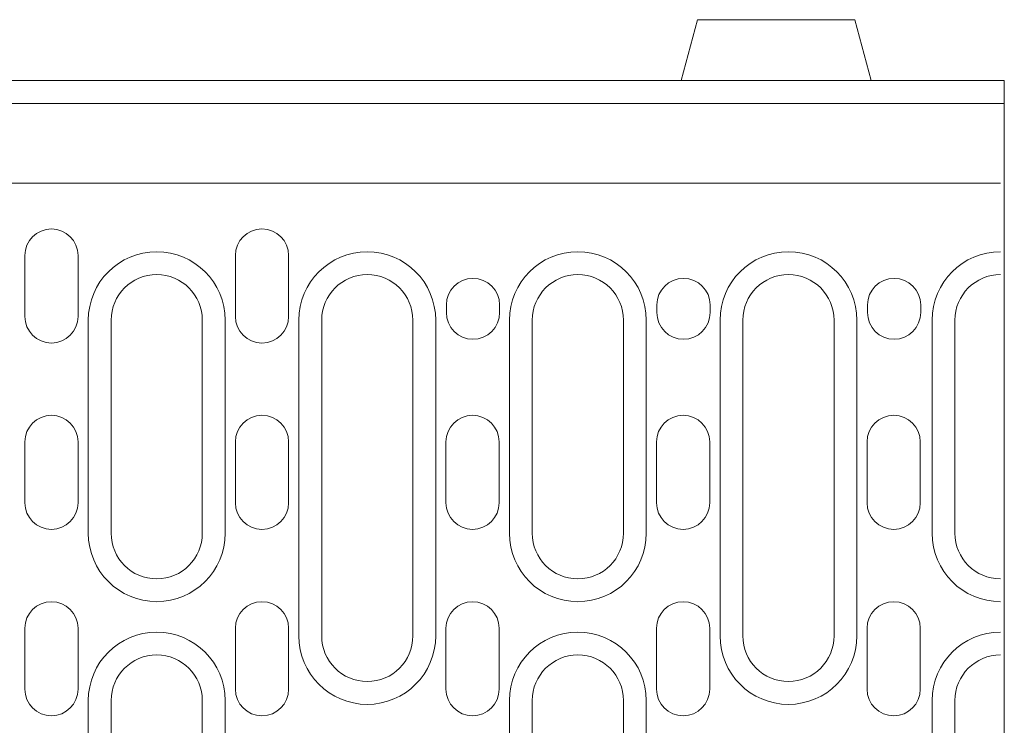
# Model space of a CAD drawing. Units: millimetres. Extents: x 1786 to 4781, y 304 to 4539.
# Drawn here: x 3054 to 3184, y 2089 to 2182 of the extents above; entities that cross this region are included whole.
import ezdxf

# ---------------------------------------------------------------- set-up
doc = ezdxf.new("R2010")
doc.units = ezdxf.units.MM
doc.layers.add('DUENN-18', color=7, linetype='Continuous', lineweight=9)

msp = doc.modelspace()

# ---------------------------------------------------------------- linework, layer by layer
at = {"layer": 'DUENN-18'}
for p, q in [((3143.599302, 2181.870776), (3141.455711, 2173.870774)), ((3143.599302, 2181.870776), (3164.312125, 2181.870776)), ((3166.455717, 2173.870774), (3164.312125, 2181.870776)), ((2683.955715, 2173.870774), (3182.955713, 2173.870774)), ((3183.955715, 2173.870774), (3182.955713, 2173.870774)), ((3183.955715, 2173.870774), (3183.955715, 2172.923112)), ((3183.955715, 2165.7661), (3183.955715, 2172.923112)), ((2683.955715, 2170.870776), (3183.955715, 2170.870776)), ((3183.955715, 2163.870776), (3183.955715, 2165.7661)), ((3183.955715, 2158.870774), (3183.955715, 2163.870776)), ((3183.455715, 2160.370774), (2945.955715, 2160.370774)), ((3183.955715, 2157.923112), (3183.955715, 2158.870774)), ((3183.955715, 2148.870776), (3183.955715, 2157.923112)), ((3055.105715, 2150.870774), (3055.105715, 2142.870774)), ((3062.105715, 2142.870774), (3062.105715, 2150.870774)), ((3082.805715, 2150.870774), (3082.805715, 2142.870774)), ((3089.805715, 2142.870774), (3089.805715, 2150.870774)), ((3183.955715, 2148.870776), (3183.955715, 2147.212545)), ((3183.955715, 2147.212545), (3183.955715, 2064.620143)), ((3110.555715, 2144.370774), (3110.555715, 2143.370774)), ((3117.555715, 2143.370774), (3117.555715, 2144.370774)), ((3138.255715, 2144.370774), (3138.255715, 2143.370774)), ((3145.255715, 2143.370774), (3145.255715, 2144.370774)), ((3165.955715, 2144.370774), (3165.955715, 2143.370774)), ((3172.955715, 2143.370774), (3172.955715, 2144.370774)), ((3063.455715, 2114.370774), (3063.455715, 2142.370774)), ((3066.455715, 2142.370774), (3066.455715, 2114.370774)), ((3078.455715, 2114.370774), (3078.455715, 2142.370774)), ((3081.455715, 2142.370774), (3081.455715, 2114.370774)), ((3091.155715, 2100.870774), (3091.155715, 2142.370774)), ((3094.155715, 2142.370774), (3094.155715, 2100.870774)), ((3106.155715, 2100.870774), (3106.155715, 2142.370774)), ((3109.155715, 2142.370774), (3109.155715, 2100.870774)), ((3118.855715, 2114.370774), (3118.855715, 2142.370774)), ((3121.855715, 2142.370774), (3121.855715, 2114.370774)), ((3133.855715, 2114.370774), (3133.855715, 2142.370774)), ((3136.855715, 2142.370774), (3136.855715, 2114.370774)), ((3146.555715, 2100.870774), (3146.555715, 2142.370774)), ((3149.555715, 2142.370774), (3149.555715, 2100.870774)), ((3161.555715, 2100.870774), (3161.555715, 2142.370774)), ((3164.555715, 2142.370774), (3164.555715, 2100.870774)), ((3174.455715, 2114.370774), (3174.455715, 2142.370774)), ((3177.455715, 2142.370774), (3177.455715, 2114.370774)), ((3055.105715, 2126.370774), (3055.105715, 2118.370774)), ((3062.105715, 2118.370774), (3062.105715, 2126.370774)), ((3082.805715, 2126.370774), (3082.805715, 2118.370774)), ((3089.805715, 2118.370774), (3089.805715, 2126.370774)), ((3110.505715, 2126.370774), (3110.505715, 2118.370774)), ((3117.505715, 2118.370774), (3117.505715, 2126.370774)), ((3138.205715, 2126.370774), (3138.205715, 2118.370774)), ((3145.205715, 2118.370774), (3145.205715, 2126.370774)), ((3165.905715, 2126.370774), (3165.905715, 2118.370774)), ((3172.905715, 2118.370774), (3172.905715, 2126.370774)), ((3055.105715, 2101.870774), (3055.105715, 2093.870774)), ((3062.105715, 2093.870774), (3062.105715, 2101.870774)), ((3082.805715, 2101.870774), (3082.805715, 2093.870774)), ((3089.805715, 2093.870774), (3089.805715, 2101.870774)), ((3110.505715, 2101.870774), (3110.505715, 2093.870774)), ((3117.505715, 2093.870774), (3117.505715, 2101.870774)), ((3138.205715, 2101.870774), (3138.205715, 2093.870774)), ((3145.205715, 2093.870774), (3145.205715, 2101.870774)), ((3165.905715, 2101.870774), (3165.905715, 2093.870774)), ((3172.905715, 2093.870774), (3172.905715, 2101.870774)), ((3063.455715, 2005.370774), (3063.455715, 2092.370774)), ((3066.455715, 2092.370774), (3066.455715, 2005.370774)), ((3078.455715, 2005.370774), (3078.455715, 2092.370774)), ((3081.455715, 2092.370774), (3081.455715, 2005.370774)), ((3118.855715, 2005.370774), (3118.855715, 2092.370774)), ((3121.855715, 2092.370774), (3121.855715, 2005.370774)), ((3133.855715, 2005.370774), (3133.855715, 2092.370774)), ((3136.855715, 2092.370774), (3136.855715, 2005.370774)), ((3174.455715, 2005.370774), (3174.455715, 2092.370774)), ((3177.455715, 2092.370774), (3177.455715, 2005.370774))]:
    msp.add_line(p, q, dxfattribs=at)
for centre, radius, start, end in [((3058.605715, 2150.870774), 3.5, 0, 180), ((3086.305715, 2150.870774), 3.5, 0, 180), ((3072.455715, 2142.370774), 9, 0, 180), ((3100.155715, 2142.370774), 9, 0, 180), ((3127.855715, 2142.370774), 9, 0, 180), ((3155.555715, 2142.370774), 9, 0, 180), ((3183.455715, 2142.370774), 9, 90, 180), ((3072.455715, 2142.370774), 6, 0, 180), ((3100.155715, 2142.370774), 6, 0, 180), ((3114.055715, 2144.370774), 3.5, 0, 180), ((3127.855715, 2142.370774), 6, 0, 180), ((3141.755715, 2144.370774), 3.5, 0, 180), ((3155.555715, 2142.370774), 6, 0, 180), ((3169.455715, 2144.370774), 3.5, 0, 180), ((3183.455715, 2142.370774), 6, 90, 180), ((3058.605715, 2142.870774), 3.5, 180, 0), ((3086.305715, 2142.870774), 3.5, 180, 0), ((3114.055715, 2143.370774), 3.5, 180, 0), ((3141.755715, 2143.370774), 3.5, 180, 0), ((3169.455715, 2143.370774), 3.5, 180, 0), ((3058.605715, 2126.370774), 3.5, 0, 180), ((3086.305715, 2126.370774), 3.5, 0, 180), ((3114.005715, 2126.370774), 3.5, 0, 180), ((3141.705715, 2126.370774), 3.5, 0, 180), ((3169.405715, 2126.370774), 3.5, 0, 180), ((3058.605715, 2118.370774), 3.5, 180, 0), ((3086.305715, 2118.370774), 3.5, 180, 0), ((3114.005715, 2118.370774), 3.5, 180, 0), ((3141.705715, 2118.370774), 3.5, 180, 0), ((3169.405715, 2118.370774), 3.5, 180, 0), ((3072.455715, 2114.370774), 9, 180, 0), ((3072.455715, 2114.370774), 6, 180, 0), ((3127.855715, 2114.370774), 9, 180, 0), ((3127.855715, 2114.370774), 6, 180, 0), ((3183.455715, 2114.370774), 9, 180, 270), ((3183.455715, 2114.370774), 6, 180, 270), ((3058.605715, 2101.870774), 3.5, 0, 180), ((3086.305715, 2101.870774), 3.5, 0, 180), ((3114.005715, 2101.870774), 3.5, 0, 180), ((3141.705715, 2101.870774), 3.5, 0, 180), ((3169.405715, 2101.870774), 3.5, 0, 180), ((3072.455715, 2092.370774), 9, 0, 180), ((3127.855715, 2092.370774), 9, 0, 180), ((3183.455715, 2092.370774), 9, 90, 180), ((3100.155715, 2100.870774), 9, 180, 0), ((3100.155715, 2100.870774), 6, 180, 0), ((3155.555715, 2100.870774), 9, 180, 0), ((3155.555715, 2100.870774), 6, 180, 0), ((3072.455715, 2092.370774), 6, 0, 180), ((3127.855715, 2092.370774), 6, 0, 180), ((3183.455715, 2092.370774), 6, 90, 180), ((3058.605715, 2093.870774), 3.5, 180, 0), ((3086.305715, 2093.870774), 3.5, 180, 0), ((3114.005715, 2093.870774), 3.5, 180, 0), ((3141.705715, 2093.870774), 3.5, 180, 0), ((3169.405715, 2093.870774), 3.5, 180, 0)]:
    msp.add_arc(centre, radius, start, end, dxfattribs=at)

doc.saveas('drawing.dxf')
